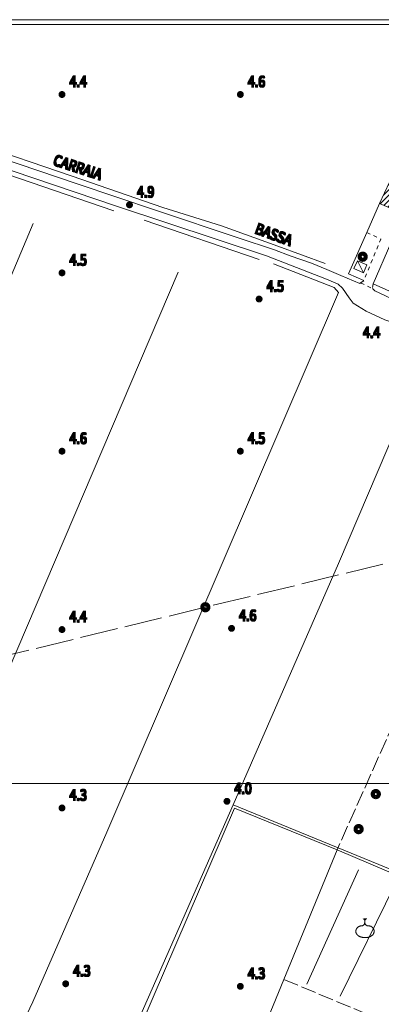
# Model space of a CAD drawing. Units: millimetres. Extents: x 1610391 to 1612007, y 4846785 to 4848009.
# Drawn here: x 1611429 to 1611524, y 4847742 to 4848001 of the extents above; entities that cross this region are included whole.
import ezdxf
from ezdxf.lldxf.tags import DXFTag

# ---------------------------------------------------------------- set-up
doc = ezdxf.new("R2010")
doc.units = ezdxf.units.MM
doc.header["$LTSCALE"] = 2
doc.header["$PDMODE"] = 1
for name, pattern in [('RT_05_05', [1, 0.5, -0.5]), ('RT_20_05', [2.5, 2, -0.5]), ('RT_50_10', [6, 5, -1])]:
    doc.linetypes.add(name, pattern=pattern)
for name, color, linetype, lineweight in [('0101', 250, 'Continuous', 18), ('0201', 1, 'Continuous', 18), ('0207', 252, 'Continuous', 18), ('0237', 252, 'RT_05_05', 18), ('0303', 4, 'Continuous', 13), ('0401', 6, 'Continuous', 13), ('0403', 6, 'RT_50_10', 13), ('0501', 250, 'RT_L08', 18), ('0502', 250, 'RT_L09', 13), ('0510', 250, 'RT_05_05', 13), ('0701', 3, 'RT_20_05', 13), ('0704', 3, 'Continuous', 13), ('0706', 3, 'RT_L15', 13), ('0732', 3, 'Continuous', 13), ('0804', 250, 'Continuous', 13), ('0914', 250, 'Continuous', 13), ('0998', 250, 'Continuous', 20), ('0999', 250, 'Continuous', 20), ('1004', 250, 'Continuous', 13), ('1014', 250, 'Continuous', 13), ('BASE_TESTI', 255, 'Continuous', 80), ('C201', 1, 'Continuous', 13)]:
    doc.layers.add(name, color=color, linetype=linetype, lineweight=lineweight)
doc.styles.add('CTR', font='Tuffy.ttf', dxfattribs={"width": 0.9})
doc.linetypes.add('RT_L08', pattern='A,2.5,[10,RT_forme.shx,S=1,R=0,X=0,Y=0],2.5', length=5)
doc.linetypes.add('RT_L09', pattern='A,2.5,[11,RT_forme.shx,S=1,R=0,X=0,Y=0],2.5', length=5)
tags = doc.linetypes.add('RT_L15', pattern='A,1.199999999999999,-0.6,1.199999999999999,-0.6,1.199999999999999,-0.3,[7,RT_forme.shx,S=1.8,R=0,X=0,Y=0],-0.3,1.199999999999999,-0.6,1.199999999999999,-0.6', length=8.999999999999998).pattern_tags.tags
tags[14] = DXFTag(74, 5)

# ---------------------------------------------------------------- blocks, each defined once
blk = doc.blocks.new('S10')
at = {"color": 0}
blk.add_circle((0, 0, 1), 0.4, dxfattribs=at)
at = {"layer": 'BASE_TESTI', "color": 255, "const_width": 0.25, "flags": 128}
for points in [[(0.0055101543988695, -0.5499723976696475, 486.3576184270467), (0.000986831967438, -0.5499991146926221)], [(0.0053467487585817, -0.2499428180158666, 319.4861735523568), (0.0022171116978117, -0.2499901686381275)]]:
    blk.add_lwpolyline(points, format="xyb", dxfattribs=at)
blk = doc.blocks.new('S46')
blk.add_line((0.0088207164713545, 2.61184423079427), (0.0140977151684963, 3.014502563365375))
at = {"color": 0}
blk.add_lwpolyline([(-0.586998616861979, 1.820755897460936), (-0.633459034830729, 1.816531381510415), (-0.672350460611979, 1.81136808235677), (-0.7050224020182289, 1.805265998046874), (-0.7328243668619789, 1.798225126627603), (-0.7571058629557288, 1.790245466145832), (-0.7792163981119788, 1.781327014648436), (-0.8005054801432288, 1.771469770182291), (-0.8223226168619788, 1.76067373079427), (-0.8457337242838537, 1.74893889485677), (-0.870670351236979, 1.73626526204427), (-0.8967804547526039, 1.72265283235677), (-0.9237119918619789, 1.70810160579427), (-0.9511129195963539, 1.69261158235677), (-0.9786311949869789, 1.67618276204427), (-1.005914775065104, 1.65881514485677), (-1.032611616861978, 1.64050873079427), (-1.058428350911458, 1.62126351985677), (-1.083306301757812, 1.60107951204427), (-1.107245467447916, 1.57995670735677), (-1.130245846028645, 1.55789510579427), (-1.152307435546874, 1.53489470735677), (-1.173430234049479, 1.51095551204427), (-1.193614239583333, 1.48607751985677), (-1.212859450195312, 1.46026073079427), (-1.231165864583333, 1.433524703124999), (-1.248533484049479, 1.405967228190103), (-1.264962310546875, 1.377705655598957), (-1.280452346028645, 1.348857334960936), (-1.295003592447916, 1.319539615885416), (-1.308616051757812, 1.28986984798177), (-1.321289725911458, 1.259965380859374), (-1.333024616861979, 1.229943564127603), (-1.343810946940103, 1.199911968424478), (-1.353599819986978, 1.169939048502603), (-1.362332560221354, 1.140083480143228), (-1.369950491861978, 1.110403939127603), (-1.376394939127604, 1.080959101236978), (-1.381607226236979, 1.051807642252603), (-1.385528677408854, 1.023008237955728), (-1.388100616861978, 0.9946195641276034), (-1.389274148111979, 0.9666709589843742), (-1.389039491861979, 0.93907441048177), (-1.387396648111979, 0.9117125690104161), (-1.384345616861978, 0.8844680849609369), (-1.379886398111978, 0.8572236087239578), (-1.374018991861978, 0.8298617906901037), (-1.366743398111978, 0.8022652812499995), (-1.358059616861978, 0.7743167307942703), (-1.347987206054687, 0.7459574638671868), (-1.336623955403645, 0.7173635016276032), (-1.324087212565103, 0.6887695393880203), (-1.310494325195312, 0.6604102724609368), (-1.29596264095052, 0.6325203961588532), (-1.280609507486978, 0.6053346057942699), (-1.264552272460937, 0.5790875966796865), (-1.247908283528645, 0.5540140641276033), (-1.230765551757812, 0.5302704716796867), (-1.213094741861979, 0.5077003557942703), (-1.194837181966145, 0.4860690211588535), (-1.175934200195312, 0.4651417724609366), (-1.156327124674479, 0.4446839143880199), (-1.135957283528645, 0.4244607516276036), (-1.114766004882812, 0.4042375888671868), (-1.092694616861978, 0.3837797307942701), (-1.069704004882812, 0.3629307141927072), (-1.045833283528645, 0.3418470042317701), (-1.021141124674479, 0.3207632981770825), (-0.9956862001953121, 0.29991429329427), (-0.9695271819661456, 0.2795346868489572), (-0.9427227418619789, 0.2598591761067697), (-0.9153315517578124, 0.241122458333332), (-0.8874122835286457, 0.2235592307942706), (-0.8590333889973958, 0.2073455162760411), (-0.8303024397786456, 0.192422639648437), (-0.8013367874348956, 0.178673251302083), (-0.7722537835286457, 0.1659800016276041), (-0.7431707796223957, 0.1542255410156246), (-0.7142051272786457, 0.1432925198567707), (-0.6854741780598957, 0.1330635885416669), (-0.6570952835286458, 0.1234213974609366), (-0.6291368990885415, 0.1142583766276037), (-0.6014718955078125, 0.10550607454427), (-0.5739242473958333, 0.0971058193359369), (-0.5463179293619791, 0.0889989391276034), (-0.5184769160156251, 0.0811267620442706), (-0.4902251819661458, 0.0734306162109371), (-0.4613867018229166, 0.0658518297526034), (-0.4317854501953125, 0.0583317307942704), (-0.4012942975260417, 0.0508409837239574), (-0.3699816975911458, 0.0434675979817705), (-0.337965, 0.0363289192708329), (-0.3053615543619792, 0.0295422932942704), (-0.2722887102864584, 0.0232250657552076), (-0.2388638173828125, 0.0174945823567701), (-0.2052042252604167, 0.0124681888020826), (-0.1714272835286458, 0.0082632307942707), (-0.1376112252604166, 0.0049677174479168), (-0.1036778173828125, 0.0025523115234369), (-0.0695097102864583, 0.0009583391927084), (-0.0349895543619792, 0.0001271266276039), (0, 0), (0.0355763024088542, 0.0005182854817711), (0.0718567024739584, 0.0016233092447919), (0.1089585498046875, 0.0032563974609365), (0.1469307399088541, 0.0053686555989576), (0.1855483518880208, 0.0079503063151032), (0.2245180107421874, 0.0110013515624989), (0.2635463414713541, 0.0145217932942701), (0.3023399690755207, 0.0185116334635405), (0.3406055185546874, 0.0229708740234362), (0.378049614908854, 0.0278995169270822), (0.4143788831380208, 0.0332975641276034), (0.4493879609374999, 0.039174795898437), (0.4832235367838541, 0.0455801057942704), (0.5161203118489583, 0.0525721656901035), (0.5483129873046875, 0.0602096474609368), (0.5800362643229167, 0.0685512229817702), (0.6115248440755208, 0.0776555641276038), (0.6430134277343749, 0.0875813427734369), (0.6747367164713542, 0.0983872307942702), (0.7068902942708333, 0.1101319007161452), (0.7395132763671876, 0.1228740276692699), (0.7726056608072916, 0.1366722874348949), (0.8061674456380208, 0.1515853557942699), (0.8401986289062499, 0.1676719085286451), (0.8746992086588541, 0.1849906214192698), (0.9096691829427083, 0.2036001702473951), (0.9451085498046873, 0.2235592307942698), (0.9809488541666667, 0.2448678043619781), (1.01684782845052, 0.2672911943359364), (1.052394751953124, 0.2905360296223951), (1.087178903971354, 0.3143089391276033), (1.120789563802083, 0.3383165517578117), (1.152816010742187, 0.36226549641927), (1.182847524088541, 0.3858624020182284), (1.21047338313802, 0.408813897460937), (1.235400216145833, 0.4309341809895826), (1.257804047200521, 0.4524677281901033), (1.277978249348958, 0.4737665839843741), (1.29621619563802, 0.4951827932942701), (1.312811259114583, 0.5170684010416658), (1.328056812825521, 0.5397754521484366), (1.342246229817708, 0.5636559915364577), (1.35567288313802, 0.5890620641276039), (1.368561692057291, 0.6162381451822913), (1.380863760742187, 0.6449984313151039), (1.392461739583333, 0.6750495494791662), (1.403238278971354, 0.7060981266276039), (1.413076029296875, 0.7378507897135412), (1.421857640950521, 0.7700141656901037), (1.429465764322916, 0.8022948815104161), (1.435783049804687, 0.8343995641276036), (1.440731264322916, 0.8660837366536454), (1.44438864095052, 0.8972985068359369), (1.446872529296874, 0.9280438785807287), (1.448300278971354, 0.9583198557942704), (1.448789239583333, 0.988126442382812), (1.448456760742187, 1.017463642252603), (1.447420192057291, 1.046331459309894), (1.445796883138021, 1.074729897460936), (1.443665067057291, 1.102658959309894), (1.440946510742187, 1.130118642252603), (1.437523864583333, 1.157108942382811), (1.433279778971354, 1.183629855794269), (1.428096904296875, 1.209681378580728), (1.421857890950521, 1.235263506835936), (1.414445389322916, 1.260376236653645), (1.405742049804687, 1.285019564127603), (1.395669638997395, 1.309193486002603), (1.384306388346353, 1.332898001627603), (1.371769645507812, 1.356133111002603), (1.35817675813802, 1.378898814127603), (1.343645073893229, 1.401195111002603), (1.328291940429687, 1.423022001627603), (1.312234705403645, 1.444379486002603), (1.295590716471354, 1.465267564127603), (1.278457763671875, 1.485696015624999), (1.26085540657552, 1.50571373860677), (1.242783647135416, 1.52537941080729), (1.224242487304687, 1.544751709960936), (1.205231929036458, 1.563889313802082), (1.185751974283854, 1.582850900065103), (1.165802625, 1.601695146484374), (1.14538388313802, 1.620480730794269), (1.124485971354166, 1.639227213216144), (1.103059995117187, 1.657797683919269), (1.081047280598958, 1.676016115559894), (1.058389153971354, 1.693706480794269), (1.03502694140625, 1.710692752278644), (1.01090196907552, 1.726798902669269), (0.9859555631510417, 1.741848904622394), (0.9601290498046877, 1.755666730794269), (0.9332366266276043, 1.768115471354165), (0.904583976888021, 1.779214686523436), (0.8733496552734376, 1.789023054036457), (0.8387122164713543, 1.797599251627603), (0.7998502151692711, 1.805001957031249), (0.7559422060546878, 1.81128984798177), (0.7061667438151044, 1.816521602213541), (0.6497023831380212, 1.820755897460936), (0.5862557496744794, 1.824442573893228), (0.5176457529296878, 1.82959612141927), (0.4462193733723961, 1.838622192382811), (0.3743235914713543, 1.853926439127603), (0.3043053876953127, 1.877914513997394), (0.2385117425130211, 1.912992069335936), (0.1792896363932293, 1.961564757486978), (0.1289860498046877, 2.02603823079427), (0.0893221018880211, 2.10727304720052), (0.0595154664713544, 2.19994938704427), (0.0381579560546878, 2.29720233626302), (0.0238413831380211, 2.39216698079427), (0.0151575602213545, 2.47797840657552), (0.0106982998046878, 2.54777169954427), (0.0090554143880211, 2.59468194563802), (0.0088207164713545, 2.61184423079427), (0.0085957978515628, 2.59468194563802), (0.0070213675130211, 2.54777169954427), (0.0027479137369795, 2.47797840657552), (-0.0055740751953122, 2.39216698079427), (-0.0192941110026039, 2.29720233626302), (-0.0397617054036456, 2.19994938704427), (-0.0683263701171873, 2.10727304720052), (-0.1063376168619789, 2.02603823079427), (-0.1545093180338539, 1.961564757486978), (-0.2110127887369789, 1.912992069335937), (-0.2733837047526038, 1.877914513997395), (-0.339157741861979, 1.853926439127603), (-0.405870575846354, 1.838622192382811), (-0.4710578824869791, 1.82959612141927), (-0.5322553375651041, 1.824442573893228)], close=True, dxfattribs=at)
for centre, radius, start, end in [((-0.5682617506146459, 2.414566500707968), 0.6098710327651811, 18.87317889218293, 59.97252817053862), ((0.5910820032033869, 2.430420774264453), 0.609871032765181, 121.5944382091625, 162.6937874875182)]:
    blk.add_arc(centre, radius, start, end)
blk = doc.blocks.new('*X10')
at = {"color": 0}
for p, q in [((7.462225999999999, 17.997), (7.502224, 17.997)), ((7.462239999999999, 17.996), (7.50221, 17.996)), ((7.462263, 17.998), (7.502186999999999, 17.998)), ((7.462302999999999, 17.995), (7.502146999999999, 17.995)), ((7.462349999999999, 17.999), (7.5021, 17.999)), ((7.462417999999999, 17.994), (7.502032, 17.994)), ((7.462488, 18), (7.501961999999999, 18)), ((7.462583, 17.993), (7.501866999999999, 17.993)), ((7.462677999999999, 18.001), (7.501771999999999, 18.001)), ((7.462802, 17.992), (7.501647999999999, 17.992)), ((7.462921, 18.002), (7.501528999999999, 18.002)), ((7.463074999999999, 17.991), (7.501375, 17.991)), ((7.463219999999999, 18.003), (7.50123, 18.003)), ((7.463405, 17.99), (7.501044999999999, 17.99)), ((7.463578, 18.004), (7.500872, 18.004)), ((7.463796, 17.989), (7.500653999999999, 17.989)), ((7.463996999999999, 18.005), (7.500453, 18.005)), ((7.464249999999999, 17.988), (7.5002, 17.988)), ((7.464483, 18.006), (7.499966999999999, 18.006)), ((7.464772999999999, 17.987), (7.499677, 17.987)), ((7.465039999999999, 18.007), (7.499410000000001, 18.007)), ((7.465372, 17.986), (7.499077999999999, 17.986)), ((7.465675999999999, 18.008), (7.498774, 18.008)), ((7.466053999999999, 17.985), (7.498396, 17.985)), ((7.466400999999999, 18.009), (7.498049, 18.009)), ((7.466832000000001, 17.984), (7.497617999999999, 17.984)), ((7.467227, 18.01), (7.497222999999999, 18.01)), ((7.467719, 17.983), (7.496730999999999, 17.983)), ((7.468172, 18.011), (7.496278, 18.011)), ((7.468739, 17.982), (7.495711, 17.982)), ((7.469263, 18.012), (7.495186999999999, 18.012)), ((7.469922999999999, 17.98099999999999), (7.494527, 17.98099999999999)), ((7.470538999999999, 18.013), (7.493910999999999, 18.013)), ((7.471325999999999, 17.98), (7.493124, 17.98)), ((7.472071, 18.014), (7.492378999999999, 18.014)), ((7.473046, 17.979), (7.491403999999999, 17.979)), ((7.474000999999999, 18.015), (7.490449, 18.015)), ((7.475316999999999, 17.978), (7.489132999999999, 17.978)), ((7.476732000000001, 18.016), (7.487717999999999, 18.016)), ((7.479194999999999, 17.977), (7.485255, 17.977))]:
    blk.add_line(p, q, dxfattribs=at)
blk = doc.blocks.new('S34')
at = {"color": 0}
blk.add_circle((0, 0), 0.2, dxfattribs=at)
at = {"layer": 'BASE_TESTI', "color": 255, "const_width": 0.25, "flags": 128}
blk.add_lwpolyline([(0.0106187497542151, -0.32982911053098, 700.6765675020652), (0.008735670340751, -0.3298843555910128, 700.6765675020652)], format="xyb", dxfattribs=at)
at = {"color": 0, "xscale": 10, "yscale": 10, "zscale": 10}
blk.add_blockref('*X10', (-74.82225, -179.967691), dxfattribs=at)

msp = doc.modelspace()

# ---------------------------------------------------------------- hatches: boundary and pattern name
at = {"layer": 'C201'}
h = msp.add_hatch(dxfattribs=at)
h.set_pattern_fill('RT_V02', color=256, scale=2, style=0, pattern_type=2)
h.set_pattern_definition([(45, (0, 0), (-0.7071067811865475, 0.7071067811865476), [])])
h.paths.add_polyline_path([(1611523.43, 4847952.83), (1611527.36, 4847961.28), (1611533.53, 4847958.799999999), (1611533.68, 4847958.730000001), (1611540.55, 4847955.96), (1611538.59, 4847951.59), (1611536.63, 4847947.15), (1611531.82, 4847949.22)], flags=0)

# ---------------------------------------------------------------- linework, layer by layer
at = {"layer": '0101', "flags": 128}
for points, elevation in [([(1611567.03, 4847907.54), (1611565.99, 4847908.160000001), (1611556.7, 4847912.09), (1611545.04, 4847916.98), (1611536.71, 4847920.2), (1611535.88, 4847919.759999999), (1611534.46, 4847919.73), (1611533.11, 4847919.73), (1611531.31, 4847920.03), (1611524.8, 4847922.22), (1611519.88, 4847924.5), (1611516.52, 4847926.54), (1611515.44, 4847928.01), (1611513.7, 4847930.57), (1611512.5, 4847931.629999999), (1611509.45, 4847932.909999999), (1611493.65, 4847939.04), (1611454.07, 4847952.15), (1611399.33, 4847970.7), (1611369.31, 4847981.12), (1611349.37, 4847987.86), (1611334.6, 4847993.05)], 4.23), ([(1611348.93, 4847992.79), (1611349.49, 4847992.099999999), (1611350.02, 4847991.94), (1611355.09, 4847988.33), (1611369.45, 4847983.469999999), (1611400.05, 4847972.82), (1611418.01, 4847966.71), (1611443.77, 4847958.02), (1611464.64, 4847950.98), (1611486.15, 4847943.83), (1611495.73, 4847940.620000001), (1611499.89, 4847939.08), (1611505.52, 4847937.12), (1611509.56, 4847935.45), (1611513.19, 4847933.87), (1611518.27, 4847931.749999999), (1611518.44, 4847931.929999999)], 4.509999999999999), ([(1611521.55, 4847930.419999999), (1611522.15, 4847929.83), (1611526.45, 4847927.82), (1611534.93, 4847923.94), (1611538.23, 4847922.79), (1611540.4, 4847921.87), (1611557.08, 4847914.549999999), (1611567.3, 4847910.68), (1611577.68, 4847906.62), (1611578.87, 4847906.219999999), (1611588.97, 4847902.82), (1611598.02, 4847899.769999999), (1611610.82, 4847896.07), (1611622.19, 4847892.74), (1611623.09, 4847892.51), (1611629.76, 4847890.780000001), (1611636.6, 4847889), (1611647.04, 4847886.230000001), (1611650.29, 4847886.07), (1611652.28, 4847886.25)], 4.41)]:
    msp.add_lwpolyline(points, dxfattribs=dict(at, elevation=elevation))
at = {"layer": '0201', "elevation": 4.45, "flags": 128}
msp.add_lwpolyline([(1611523.43, 4847952.83), (1611527.36, 4847961.28), (1611533.53, 4847958.799999999), (1611533.68, 4847958.730000001), (1611540.55, 4847955.96), (1611538.59, 4847951.59), (1611536.63, 4847947.15), (1611531.82, 4847949.22), (1611523.43, 4847952.83)], close=True, dxfattribs=at)
at = {"layer": '0207', "elevation": 4.299999999999999, "flags": 128}
msp.add_lwpolyline([(1611516.69, 4847935.679999999), (1611517.59, 4847937.759999999), (1611520.11, 4847936.67), (1611519.22, 4847934.6), (1611516.69, 4847935.679999999)], close=True, dxfattribs=at)
at = {"layer": '0237', "elevation": 4.4, "flags": 128}
for points in [[(1611518.44, 4847931.929999999), (1611519.28, 4847932.519999999), (1611523.77, 4847943.49), (1611520.05, 4847945.2)], [(1611521.71, 4847931.66), (1611521.55, 4847930.419999999)]]:
    msp.add_lwpolyline(points, dxfattribs=at)
at = {"layer": '0303', "flags": 128}
for points, elevation in [([(1611360.37, 4847999.070000001), (1611356.38, 4847989.11), (1611381.49, 4847980.98), (1611416.61, 4847968.87), (1611442.43, 4847960.02), (1611466.28, 4847951.78), (1611481.77, 4847946.92), (1611496.65, 4847941.59), (1611509.13, 4847937.009999999)], 3.91), ([(1611419.21, 4847962.61), (1611453.39, 4847950.95)], 3.81), ([(1611461.4, 4847948.43), (1611491.73, 4847938.08)], 3.97), ([(1611432.13, 4847947.59), (1611366.52, 4847791.63), (1611357.81, 4847770.44), (1611332.13, 4847709.629999999)], 4.269999999999999), ([(1611495.5, 4847936.97), (1611511.46, 4847930.709999999), (1611512.65, 4847929.360000001)], 4), ([(1611370.44, 4847700.719999999), (1611470.39, 4847934.73)], 3.7), ([(1611419.89, 4847716.95), (1611432.03, 4847742.499999999), (1611451.54, 4847787.199999999), (1611512.65, 4847929.360000001)], 3.75), ([(1611538.33, 4847918.289999999), (1611512.62, 4847858.02), (1611484.88, 4847794.389999999), (1611533.96, 4847774.27)], 3.68), ([(1611484.88, 4847794.389999999), (1611447, 4847708.429999999), (1611430.22, 4847713.58)], 3.81)]:
    msp.add_lwpolyline(points, dxfattribs=dict(at, elevation=elevation))
at = {"layer": '0401'}
msp.add_point((1611477.52, 4847846.46, 4.559999999999999), dxfattribs=at)
at = {"layer": '0403', "elevation": 15.19, "flags": 128}
msp.add_lwpolyline([(1611809.49, 4847893.03), (1611722.08, 4847886.09), (1611643.94, 4847880.26), (1611598.36, 4847875.48), (1611546.32, 4847863.099999999), (1611477.52, 4847846.46), (1611360.19, 4847817.929999999), (1611244.95, 4847789.61)], dxfattribs=at)
at = {"layer": '0501', "flags": 128}
for points, elevation in [([(1611523.43, 4847952.83), (1611520.05, 4847945.2), (1611515.25, 4847934.33), (1611519.28, 4847932.519999999)], 4.45), ([(1611521.71, 4847931.66), (1611528.45, 4847928.719999999), (1611535.93, 4847925.449999999), (1611543.95, 4847943.289999999)], 4.4), ([(1611521.71, 4847931.66), (1611526.42, 4847942.429999999)], 4.4)]:
    msp.add_lwpolyline(points, dxfattribs=dict(at, elevation=elevation))
at = {"layer": '0502', "flags": 128}
for points, elevation in [([(1611487.25, 4847721.599999999), (1611487.89, 4847723.17), (1611488.37, 4847724.34), (1611498.23, 4847748.379999999), (1611512.22, 4847782.5), (1611485.24, 4847793.47), (1611460.51, 4847736.11), (1611454.32, 4847721.759999999), (1611448.63, 4847708.56)], 4.04), ([(1611516.9, 4847712.6), (1611520.86, 4847721.51), (1611527.4, 4847736.209999999), (1611542.32, 4847769.79), (1611533.55, 4847773.5), (1611512.22, 4847782.5)], 4.009999999999999)]:
    msp.add_lwpolyline(points, dxfattribs=dict(at, elevation=elevation))
at = {"layer": '0510', "elevation": 4.4, "flags": 128}
msp.add_lwpolyline([(1611518.44, 4847931.929999999), (1611521.55, 4847930.419999999)], dxfattribs=at)
at = {"layer": '0701', "flags": 128}
for points, elevation in [([(1611546.67, 4847862.22), (1611529.03, 4847820.07), (1611512.22, 4847782.5)], 4.269999999999999), ([(1611498.23, 4847748.379999999), (1611527.4, 4847736.209999999)], 3.839999999999999)]:
    msp.add_lwpolyline(points, dxfattribs=dict(at, elevation=elevation))
at = {"layer": '0704'}
for p in [(1611518.99, 4847938.82, 4.269999999999999), (1611522.44, 4847797.22, 4.219999999999999), (1611517.92, 4847787.99, 4.15)]:
    msp.add_point(p, dxfattribs=at)
at = {"layer": '0706', "flags": 128}
for points, elevation in [([(1611504.27, 4847747.110000001), (1611517.9, 4847777.269999999)], 3.97), ([(1611527.34, 4847773.14), (1611513.07, 4847743.93)], 3.93)]:
    msp.add_lwpolyline(points, dxfattribs=dict(at, elevation=elevation))
at = {"layer": '0732'}
msp.add_point((1611519.53, 4847759.39, 3.939999999999999), dxfattribs=at)
at = {"layer": '0804'}
for p in [(1611439.75, 4847981.57, 4.41), (1611486.75, 4847981.57, 4.629999999999999), (1611457.53, 4847952.49, 4.879999999999999), (1611439.75, 4847934.57, 4.519999999999999), (1611491.69, 4847927.67, 4.54), (1611439.75, 4847887.57, 4.549999999999999), (1611486.75, 4847887.57, 4.53), (1611439.75, 4847840.57, 4.36), (1611484.43, 4847840.889999999, 4.559999999999999), (1611483.21, 4847795.320000001, 3.98), (1611439.75, 4847793.57, 4.349999999999999), (1611440.72, 4847747.23, 4.299999999999999), (1611486.75, 4847746.57, 4.29)]:
    msp.add_point(p, dxfattribs=at)
at = {"layer": '0914', "elevation": 4.33, "flags": 128}
msp.add_lwpolyline([(1611519.22, 4847934.6), (1611517.59, 4847937.759999999)], dxfattribs=at)
at = {"layer": '0998', "flags": 128}
for points in [[(1610398.69, 4848000), (1611998.74, 4848000)], [(1610398.69, 4847800), (1611998.74, 4847800)]]:
    msp.add_lwpolyline(points, dxfattribs=at)
at = {"layer": '0999', "flags": 128}
msp.add_lwpolyline([(1610398.69, 4848001.28), (1611998.74, 4848001.28), (1611998.74, 4846801.24), (1610398.68, 4846801.25)], close=True, dxfattribs=at)

# ---------------------------------------------------------------- block references
at = {"layer": '0401', "xscale": 2, "yscale": 2, "zscale": 2}
msp.add_blockref('S10', (1611477.52, 4847846.46, 4.559999999999999), dxfattribs=at)
at = {"layer": '0704', "xscale": 2, "yscale": 2, "zscale": 2}
for p in [(1611518.99, 4847938.82, 4.269999999999999), (1611522.44, 4847797.22, 4.219999999999999), (1611517.92, 4847787.99, 4.15)]:
    msp.add_blockref('S10', p, dxfattribs=at)
at = {"layer": '0732', "xscale": 1.7, "yscale": 1.7, "zscale": 1.7}
msp.add_blockref('S46', (1611519.53, 4847759.39, 3.939999999999999), dxfattribs=at)
at = {"layer": '0804', "xscale": 2, "yscale": 2, "zscale": 2}
for p in [(1611439.75, 4847981.57, 4.41), (1611486.75, 4847981.57, 4.629999999999999), (1611457.53, 4847952.49, 4.879999999999999), (1611439.75, 4847934.57, 4.519999999999999), (1611491.69, 4847927.67, 4.54), (1611439.75, 4847887.57, 4.549999999999999), (1611486.75, 4847887.57, 4.53), (1611439.75, 4847840.57, 4.36), (1611484.43, 4847840.889999999, 4.559999999999999), (1611483.21, 4847795.320000001, 3.98), (1611439.75, 4847793.57, 4.349999999999999), (1611440.72, 4847747.23, 4.299999999999999), (1611486.75, 4847746.57, 4.29)]:
    msp.add_blockref('S34', p, dxfattribs=at)

# ---------------------------------------------------------------- texts
at = {"layer": '1004', "style": 'CTR', "width": 0.85}
for s, rotation, p in [('CARRAIA', 342, (1611437.22, 4847963.08)), ('BASSA', 340, (1611490.38, 4847945.07))]:
    msp.add_text(s, height=2.819999999999999, rotation=rotation, dxfattribs=at).set_placement(p)
at = {"layer": '1014', "style": 'CTR', "width": 0.85}
for s, p in [('4.4', (1611441.75, 4847983.570000001, 4.4)), ('4.6', (1611488.75, 4847983.570000001, 4.599999999999999)), ('4.9', (1611459.53, 4847954.49, 4.9)), ('4.5', (1611441.75, 4847936.57, 4.5)), ('4.5', (1611493.69, 4847929.67, 4.5)), ('4.4', (1611519.09, 4847917.48, 4.4)), ('4.6', (1611441.75, 4847889.57, 4.599999999999999)), ('4.5', (1611488.75, 4847889.57, 4.5)), ('4.4', (1611441.75, 4847842.57, 4.4)), ('4.6', (1611486.43, 4847842.889999999, 4.599999999999999)), ('4.0', (1611485.21, 4847797.32, 4)), ('4.3', (1611441.75, 4847795.57, 4.299999999999999)), ('4.3', (1611442.72, 4847749.23, 4.299999999999999)), ('4.3', (1611488.75, 4847748.57, 4.299999999999999))]:
    msp.add_text(s, height=2.819999999999999, dxfattribs=at).set_placement(p)
at = {"layer": 'BASE_TESTI', "style": 'CTR', "width": 0.85}
for s, p in [('4.4', (1611441.55, 4847983.77, 4.4)), ('4.4', (1611441.55, 4847983.570000001, 4.4)), ('4.4', (1611441.55, 4847983.37, 4.4)), ('4.4', (1611441.75, 4847983.77, 4.4)), ('4.4', (1611441.75, 4847983.37, 4.4)), ('4.4', (1611441.95, 4847983.77, 4.4)), ('4.4', (1611441.95, 4847983.570000001, 4.4)), ('4.4', (1611441.95, 4847983.37, 4.4)), ('4.6', (1611488.55, 4847983.77, 4.599999999999999)), ('4.6', (1611488.55, 4847983.570000001, 4.599999999999999)), ('4.6', (1611488.55, 4847983.37, 4.599999999999999)), ('4.6', (1611488.75, 4847983.77, 4.599999999999999)), ('4.6', (1611488.75, 4847983.37, 4.599999999999999)), ('4.6', (1611488.95, 4847983.77, 4.599999999999999)), ('4.6', (1611488.95, 4847983.570000001, 4.599999999999999)), ('4.6', (1611488.95, 4847983.37, 4.599999999999999)), ('4.9', (1611459.33, 4847954.69, 4.9)), ('4.9', (1611459.33, 4847954.49, 4.9)), ('4.9', (1611459.33, 4847954.29, 4.9)), ('4.9', (1611459.53, 4847954.69, 4.9)), ('4.9', (1611459.53, 4847954.29, 4.9)), ('4.9', (1611459.73, 4847954.69, 4.9)), ('4.9', (1611459.73, 4847954.49, 4.9)), ('4.9', (1611459.73, 4847954.29, 4.9)), ('4.5', (1611441.55, 4847936.77, 4.5)), ('4.5', (1611441.55, 4847936.57, 4.5)), ('4.5', (1611441.55, 4847936.37, 4.5)), ('4.5', (1611441.75, 4847936.77, 4.5)), ('4.5', (1611441.75, 4847936.37, 4.5)), ('4.5', (1611441.95, 4847936.77, 4.5)), ('4.5', (1611441.95, 4847936.57, 4.5)), ('4.5', (1611441.95, 4847936.37, 4.5)), ('4.5', (1611493.49, 4847929.87, 4.5)), ('4.5', (1611493.49, 4847929.67, 4.5)), ('4.5', (1611493.49, 4847929.469999999, 4.5)), ('4.5', (1611493.69, 4847929.87, 4.5)), ('4.5', (1611493.69, 4847929.469999999, 4.5)), ('4.5', (1611493.89, 4847929.87, 4.5)), ('4.5', (1611493.89, 4847929.67, 4.5)), ('4.5', (1611493.89, 4847929.469999999, 4.5)), ('4.4', (1611518.89, 4847917.680000001, 4.4)), ('4.4', (1611518.89, 4847917.48, 4.4)), ('4.4', (1611518.89, 4847917.28, 4.4)), ('4.4', (1611519.09, 4847917.680000001, 4.4)), ('4.4', (1611519.09, 4847917.28, 4.4)), ('4.4', (1611519.29, 4847917.680000001, 4.4)), ('4.4', (1611519.29, 4847917.48, 4.4)), ('4.4', (1611519.29, 4847917.28, 4.4)), ('4.6', (1611441.55, 4847889.77, 4.599999999999999)), ('4.6', (1611441.55, 4847889.57, 4.599999999999999)), ('4.6', (1611441.55, 4847889.37, 4.599999999999999)), ('4.6', (1611441.75, 4847889.77, 4.599999999999999)), ('4.6', (1611441.75, 4847889.37, 4.599999999999999)), ('4.6', (1611441.95, 4847889.77, 4.599999999999999)), ('4.6', (1611441.95, 4847889.57, 4.599999999999999)), ('4.6', (1611441.95, 4847889.37, 4.599999999999999)), ('4.5', (1611488.55, 4847889.77, 4.5)), ('4.5', (1611488.55, 4847889.57, 4.5)), ('4.5', (1611488.55, 4847889.37, 4.5)), ('4.5', (1611488.75, 4847889.77, 4.5)), ('4.5', (1611488.75, 4847889.37, 4.5)), ('4.5', (1611488.95, 4847889.77, 4.5)), ('4.5', (1611488.95, 4847889.57, 4.5)), ('4.5', (1611488.95, 4847889.37, 4.5)), ('4.4', (1611441.55, 4847842.77, 4.4)), ('4.4', (1611441.55, 4847842.57, 4.4)), ('4.4', (1611441.55, 4847842.37, 4.4)), ('4.4', (1611441.75, 4847842.77, 4.4)), ('4.4', (1611441.75, 4847842.37, 4.4)), ('4.4', (1611441.95, 4847842.77, 4.4)), ('4.4', (1611441.95, 4847842.57, 4.4)), ('4.4', (1611441.95, 4847842.37, 4.4)), ('4.6', (1611486.23, 4847843.09, 4.599999999999999)), ('4.6', (1611486.23, 4847842.889999999, 4.599999999999999)), ('4.6', (1611486.23, 4847842.69, 4.599999999999999)), ('4.6', (1611486.43, 4847843.09, 4.599999999999999)), ('4.6', (1611486.43, 4847842.69, 4.599999999999999)), ('4.6', (1611486.63, 4847843.09, 4.599999999999999)), ('4.6', (1611486.63, 4847842.889999999, 4.599999999999999)), ('4.6', (1611486.63, 4847842.69, 4.599999999999999)), ('4.0', (1611485.01, 4847797.520000001, 4)), ('4.0', (1611485.01, 4847797.32, 4)), ('4.0', (1611485.01, 4847797.12, 4)), ('4.0', (1611485.21, 4847797.520000001, 4)), ('4.0', (1611485.21, 4847797.12, 4)), ('4.0', (1611485.41, 4847797.520000001, 4)), ('4.0', (1611485.41, 4847797.32, 4)), ('4.0', (1611485.41, 4847797.12, 4)), ('4.3', (1611441.55, 4847795.770000001, 4.299999999999999)), ('4.3', (1611441.55, 4847795.57, 4.299999999999999)), ('4.3', (1611441.55, 4847795.37, 4.299999999999999)), ('4.3', (1611441.75, 4847795.770000001, 4.299999999999999)), ('4.3', (1611441.75, 4847795.37, 4.299999999999999)), ('4.3', (1611441.95, 4847795.770000001, 4.299999999999999)), ('4.3', (1611441.95, 4847795.57, 4.299999999999999)), ('4.3', (1611441.95, 4847795.37, 4.299999999999999)), ('4.3', (1611442.52, 4847749.43, 4.299999999999999)), ('4.3', (1611442.52, 4847749.23, 4.299999999999999)), ('4.3', (1611442.52, 4847749.030000001, 4.299999999999999)), ('4.3', (1611442.72, 4847749.43, 4.299999999999999)), ('4.3', (1611442.72, 4847749.030000001, 4.299999999999999)), ('4.3', (1611442.92, 4847749.43, 4.299999999999999)), ('4.3', (1611442.92, 4847749.23, 4.299999999999999)), ('4.3', (1611442.92, 4847749.030000001, 4.299999999999999)), ('4.3', (1611488.55, 4847748.77, 4.299999999999999)), ('4.3', (1611488.55, 4847748.57, 4.299999999999999)), ('4.3', (1611488.55, 4847748.37, 4.299999999999999)), ('4.3', (1611488.75, 4847748.77, 4.299999999999999)), ('4.3', (1611488.75, 4847748.37, 4.299999999999999)), ('4.3', (1611488.95, 4847748.77, 4.299999999999999)), ('4.3', (1611488.95, 4847748.57, 4.299999999999999)), ('4.3', (1611488.95, 4847748.37, 4.299999999999999))]:
    msp.add_text(s, height=2.819999999999999, dxfattribs=at).set_placement(p)
for s, rotation, p in [('CARRAIA', 342, (1611436.967985298, 4847962.951592096)), ('CARRAIA', 342, (1611437.029788696, 4847963.141803399)), ('CARRAIA', 342, (1611437.091592095, 4847963.332014702)), ('CARRAIA', 342, (1611437.158196601, 4847962.889788696)), ('CARRAIA', 342, (1611437.281803399, 4847963.270211304)), ('CARRAIA', 342, (1611437.348407904, 4847962.827985297)), ('CARRAIA', 342, (1611437.410211303, 4847963.018196601)), ('CARRAIA', 342, (1611437.472014702, 4847963.208407904)), ('BASSA', 340, (1611490.260465504, 4847945.326342553)), ('BASSA', 340, (1611490.123657447, 4847944.950465505)), ('BASSA', 340, (1611490.192061476, 4847945.138404029)), ('BASSA', 340, (1611490.311595971, 4847944.882061476)), ('BASSA', 340, (1611490.448404028, 4847945.257938524)), ('BASSA', 340, (1611490.499534495, 4847944.813657448)), ('BASSA', 340, (1611490.567938524, 4847945.001595971)), ('BASSA', 340, (1611490.636342552, 4847945.189534495))]:
    msp.add_text(s, height=2.819999999999999, rotation=rotation, dxfattribs=at).set_placement(p)

doc.saveas('drawing.dxf')
